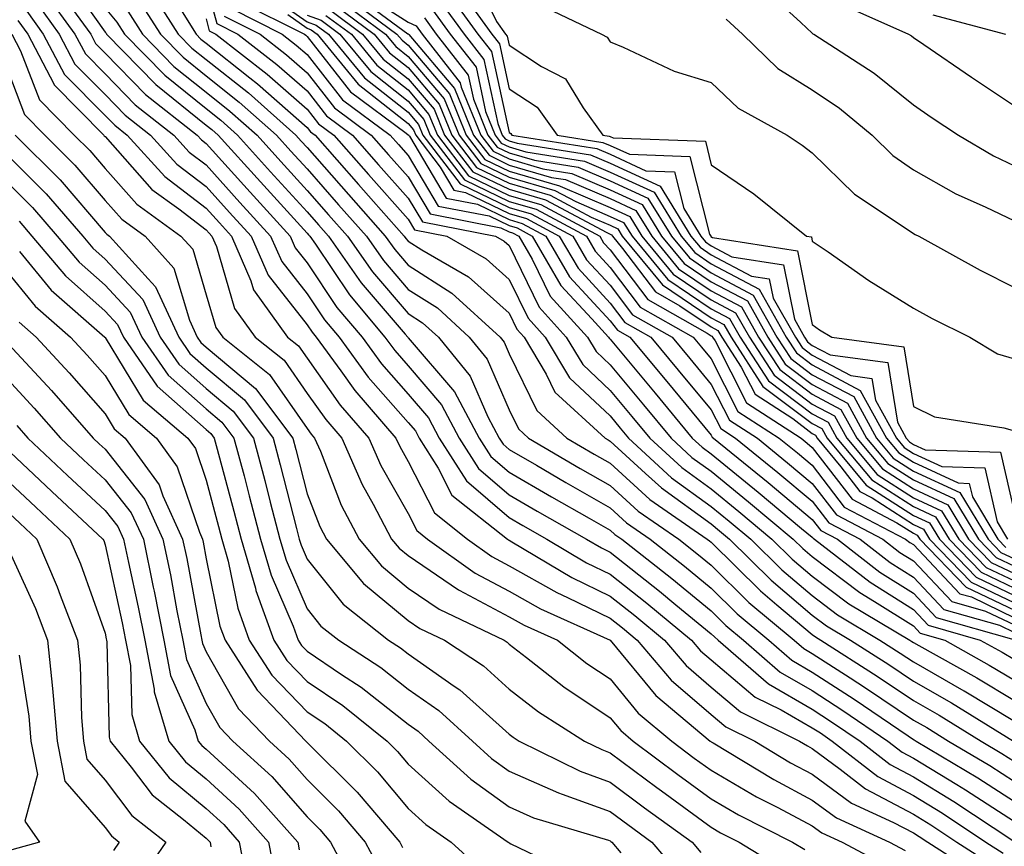
# Model space of a CAD drawing. Units: inches. Extents: x 1039763 to 1042403, y 7231898 to 7234538.
# Drawn here: x 1040930 to 1041027, y 7231982 to 7232063 of the extents above; entities that cross this region are included whole.
import ezdxf

# ---------------------------------------------------------------- set-up
doc = ezdxf.new("R2010")
doc.units = ezdxf.units.IN
doc.header["$MEASUREMENT"] = 0
doc.layers.add('Contour_10397231', color=7, linetype='Continuous', true_color=0xd58a4f)

msp = doc.modelspace()

# ---------------------------------------------------------------- linework, layer by layer
at = {"layer": 'Contour_10397231'}
for points in [[(1040974.359, 7232068.238, 2997), (1040976.8, 7232063.18, 2997), (1040977.698, 7232061.92, 2997), (1040977.855, 7232061.725, 2997), (1040978.05, 7232060.826, 2997), (1040981.253, 7232058.717, 2997), (1040983.636, 7232057.506, 2997), (1040985.355, 7232054.625, 2997), (1040987.308, 7232051.92, 2997), (1040987.952, 7232051.813, 2997), (1040988.05, 7232051.774, 2997), (1040988.323, 7232051.647, 2997), (1040997.464, 7232051.324, 2997), (1040998.05, 7232048.971, 2997), (1041002.249, 7232046.11, 2997), (1041007.464, 7232041.92, 2997), (1041007.972, 7232041.842, 2997), (1041008.05, 7232041.432, 2997), (1041009.612, 7232040.358, 2997), (1041013.636, 7232037.516, 2997), (1041018.05, 7232034.781, 2997), (1041019.905, 7232033.776, 2997), (1041023.636, 7232031.92, 2997), (1041026.39, 7232030.27, 2997), (1041028.05, 7232029.752, 2997)], [(1040933.987, 7232067.858, 2971), (1040938.05, 7232062.115, 2971), (1040938.148, 7232062.008, 2971), (1040938.187, 7232061.92, 2971), (1040943.069, 7232056.94, 2971), (1040948.05, 7232052.916, 2971), (1040948.616, 7232052.477, 2971), (1040949.241, 7232051.92, 2971), (1040953.421, 7232047.291, 2971), (1040958.05, 7232042.193, 2971), (1040958.187, 7232042.047, 2971), (1040958.304, 7232041.92, 2971), (1040958.87, 7232041.11, 2971), (1040962.23, 7232036.09, 2971), (1040965.745, 7232031.92, 2971), (1040966.722, 7232030.582, 2971), (1040968.05, 7232029.068, 2971), (1040971.351, 7232025.221, 2971), (1040973.109, 7232021.92, 2971), (1040975.023, 7232018.893, 2971), (1040978.05, 7232016.305, 2971), (1040980.823, 7232014.693, 2971), (1040985.706, 7232011.92, 2971), (1040987.171, 7232011.041, 2971), (1040988.05, 7232010.611, 2971), (1040992.913, 7232006.774, 2971), (1040994.554, 7232005.416, 2971), (1040998.05, 7232002.545, 2971), (1040998.362, 7232002.233, 2971), (1040998.734, 7232001.92, 2971), (1041003.714, 7231997.574, 2971), (1041008.05, 7231995.074, 2971), (1041009.964, 7231993.834, 2971), (1041012.776, 7231991.92, 2971), (1041015.745, 7231989.606, 2971), (1041018.05, 7231988.375, 2971), (1041022.073, 7231985.934, 2971), (1041027.913, 7231982.067, 2971)], [(1040933.011, 7232066.881, 2970), (1040936.624, 7232061.92, 2970), (1040937.112, 7232060.983, 2970), (1040938.05, 7232060.035, 2970), (1040942.054, 7232055.924, 2970), (1040947.171, 7232051.92, 2970), (1040947.581, 7232051.451, 2970), (1040948.05, 7232051.1, 2970), (1040952.405, 7232046.276, 2970), (1040956.37, 7232041.92, 2970), (1040956.878, 7232040.748, 2970), (1040958.05, 7232039.264, 2970), (1040960.999, 7232034.86, 2970), (1040963.48, 7232031.92, 2970), (1040965.413, 7232029.274, 2970), (1040968.05, 7232026.266, 2970), (1040970.062, 7232023.922, 2970), (1040971.116, 7232021.92, 2970), (1040973.812, 7232017.672, 2970), (1040978.05, 7232014.059, 2970), (1040979.398, 7232013.277, 2970), (1040981.78, 7232011.92, 2970), (1040985.706, 7232009.576, 2970), (1040988.05, 7232008.443, 2970), (1040991.683, 7232005.563, 2970), (1040996.097, 7232001.92, 2970), (1040996.995, 7232000.865, 2970), (1040998.05, 7231999.957, 2970), (1041002.405, 7231996.276, 2970), (1041004.964, 7231995.016, 2970), (1041008.05, 7231993.229, 2970), (1041008.851, 7231992.721, 2970), (1041010.023, 7231991.92, 2970), (1041014.534, 7231988.404, 2970), (1041018.05, 7231986.529, 2970), (1041020.921, 7231984.781, 2970), (1041025.237, 7231981.92, 2970), (1041026.956, 7231980.826, 2970)], [(1040942.484, 7232066.344, 2975), (1040945.276, 7232061.92, 2975), (1040946.644, 7232060.524, 2975), (1040948.05, 7232059.391, 2975), (1040952.23, 7232056.09, 2975), (1040956.937, 7232051.92, 2975), (1040957.464, 7232051.334, 2975), (1040958.05, 7232050.69, 2975), (1040962.151, 7232046.022, 2975), (1040965.784, 7232041.92, 2975), (1040966.722, 7232040.592, 2975), (1040968.05, 7232039.039, 2975), (1040972.386, 7232036.266, 2975), (1040977.151, 7232031.92, 2975), (1040977.542, 7232031.422, 2975), (1040978.05, 7232030.27, 2975), (1040980.784, 7232024.645, 2975), (1040983.753, 7232021.92, 2975), (1040986.468, 7232020.328, 2975), (1040988.05, 7232019.42, 2975), (1040991.956, 7232015.836, 2975), (1040997.64, 7232011.92, 2975), (1040997.874, 7232011.744, 2975), (1040998.05, 7232011.598, 2975), (1041002.913, 7232006.783, 2975), (1041004.534, 7232005.426, 2975), (1041008.05, 7232002.467, 2975), (1041008.362, 7232002.233, 2975), (1041008.89, 7232001.92, 2975), (1041014.476, 7231998.346, 2975), (1041018.05, 7231995.924, 2975), (1041020.609, 7231994.469, 2975), (1041024.749, 7231991.92, 2975), (1041026.819, 7231990.69, 2975), (1041028.05, 7231989.889, 2975)], [(1040948.05, 7232066.822, 2978), (1040949.105, 7232062.975, 2978), (1040951.194, 7232061.92, 2978), (1040955.042, 7232058.922, 2978), (1040958.05, 7232056.285, 2978), (1040959.964, 7232053.834, 2978), (1040962.542, 7232051.92, 2978), (1040965.12, 7232048.99, 2978), (1040968.05, 7232045.69, 2978), (1040969.456, 7232043.326, 2978), (1040976.702, 7232041.92, 2978), (1040977.562, 7232041.422, 2978), (1040978.05, 7232040.983, 2978), (1040981.019, 7232034.879, 2978), (1040983.694, 7232031.92, 2978), (1040985.335, 7232029.205, 2978), (1040988.05, 7232026.647, 2978), (1040990.198, 7232024.059, 2978), (1040991.976, 7232021.92, 2978), (1040995.12, 7232019, 2978), (1040998.05, 7232016.891, 2978), (1041000.784, 7232014.654, 2978), (1041004.046, 7232011.92, 2978), (1041006.058, 7232009.928, 2978), (1041008.05, 7232008.248, 2978), (1041011.663, 7232005.524, 2978), (1041017.698, 7232001.92, 2978), (1041017.913, 7232001.783, 2978), (1041018.05, 7232001.686, 2978), (1041018.597, 7232001.373, 2978), (1041024.319, 7231998.18, 2978), (1041028.05, 7231995.924, 2978)], [(1040962.308, 7232066.178, 2990), (1040968.03, 7232061.949, 2990), (1040968.05, 7232061.93, 2990), (1040968.069, 7232061.92, 2990), (1040968.109, 7232061.871, 2990), (1040972.64, 7232056.52, 2990), (1040974.515, 7232051.92, 2990), (1040976.058, 7232049.918, 2990), (1040978.05, 7232048.951, 2990), (1040982.23, 7232047.731, 2990), (1040983.636, 7232047.506, 2990), (1040988.05, 7232045.631, 2990), (1040990.589, 7232044.459, 2990), (1040992.151, 7232041.92, 2990), (1040994.808, 7232038.688, 2990), (1040998.05, 7232036.51, 2990), (1041001.038, 7232034.908, 2990), (1041002.718, 7232031.92, 2990), (1041004.827, 7232028.697, 2990), (1041008.05, 7232026.256, 2990), (1041010.882, 7232024.752, 2990), (1041012.444, 7232021.92, 2990), (1041014.984, 7232018.863, 2990), (1041018.05, 7232016.891, 2990), (1041021.448, 7232015.318, 2990), (1041023.519, 7232011.92, 2990), (1041025.745, 7232009.615, 2990), (1041028.05, 7232008.512, 2990)], [(1040972.855, 7232066.725, 2996), (1040976.331, 7232061.92, 2996), (1040977.073, 7232060.953, 2996), (1040978.05, 7232056.5, 2996), (1040980.804, 7232054.684, 2996), (1040982.796, 7232051.92, 2996), (1040987.327, 7232051.197, 2996), (1040988.05, 7232050.895, 2996), (1040989.944, 7232050.016, 2996), (1040995.941, 7232049.811, 2996), (1040997.874, 7232042.096, 2996), (1040997.991, 7232041.92, 2996), (1040998.011, 7232041.881, 2996), (1040998.187, 7232041.793, 2996), (1041006.585, 7232040.445, 2996), (1041008.05, 7232033.151, 2996), (1041008.773, 7232032.652, 2996), (1041009.984, 7232031.92, 2996), (1041017.093, 7232030.953, 2996), (1041018.05, 7232025.055, 2996), (1041020.159, 7232024.029, 2996), (1041027.015, 7232022.945, 2996), (1041028.05, 7232022.633, 2996)], [(1041002.894, 7232066.764, 3000), (1041006.917, 7232063.053, 3000), (1041008.05, 7232062.008, 3000), (1041008.089, 7232061.959, 3000), (1041008.187, 7232061.92, 3000), (1041014.163, 7232058.043, 3000), (1041018.05, 7232054.928, 3000), (1041019.827, 7232053.707, 3000), (1041022.523, 7232051.92, 3000), (1041025.999, 7232049.869, 3000), (1041028.05, 7232048.873, 3000)], [(1040932.112, 7232065.983, 2969), (1040935.062, 7232061.92, 2969), (1040936.097, 7232059.957, 2969), (1040938.05, 7232057.985, 2969), (1040941.038, 7232054.918, 2969), (1040944.866, 7232051.92, 2969), (1040946.37, 7232050.24, 2969), (1040948.05, 7232048.961, 2969), (1040951.39, 7232045.26, 2969), (1040954.437, 7232041.92, 2969), (1040955.53, 7232039.401, 2969), (1040958.05, 7232036.197, 2969), (1040959.769, 7232033.639, 2969), (1040961.214, 7232031.92, 2969), (1040964.105, 7232027.965, 2969), (1040968.05, 7232023.463, 2969), (1040968.773, 7232022.633, 2969), (1040969.144, 7232021.92, 2969), (1040971.019, 7232018.942, 2969), (1040972.386, 7232016.266, 2969), (1040977.874, 7232011.92, 2969), (1040977.972, 7232011.842, 2969), (1040978.05, 7232011.803, 2969), (1040978.323, 7232011.656, 2969), (1040984.241, 7232008.111, 2969), (1040988.05, 7232006.266, 2969), (1040990.472, 7232004.352, 2969), (1040993.421, 7232001.92, 2969), (1040995.55, 7231999.41, 2969), (1040998.05, 7231997.252, 2969), (1041000.941, 7231994.811, 2969), (1041006.78, 7231991.92, 2969), (1041007.562, 7231991.442, 2969), (1041008.05, 7231991.188, 2969), (1041010.823, 7231989.137, 2969), (1041013.323, 7231987.193, 2969), (1041018.05, 7231984.684, 2969), (1041019.769, 7231983.639, 2969), (1041022.347, 7231981.92, 2969), (1041025.823, 7231979.703, 2969)], [(1040941.39, 7232065.26, 2974), (1040943.519, 7232061.92, 2974), (1040945.765, 7232059.625, 2974), (1040948.05, 7232057.779, 2974), (1040951.312, 7232055.192, 2974), (1040955.003, 7232051.92, 2974), (1040956.448, 7232050.328, 2974), (1040958.05, 7232048.57, 2974), (1040961.155, 7232045.026, 2974), (1040963.909, 7232041.92, 2974), (1040965.609, 7232039.488, 2974), (1040968.05, 7232036.647, 2974), (1040970.941, 7232034.801, 2974), (1040974.085, 7232031.92, 2974), (1040975.882, 7232029.742, 2974), (1040978.05, 7232024.703, 2974), (1040978.968, 7232022.828, 2974), (1040979.944, 7232021.92, 2974), (1040985.062, 7232018.922, 2974), (1040988.05, 7232017.213, 2974), (1040990.804, 7232014.684, 2974), (1040994.827, 7232011.92, 2974), (1040996.624, 7232010.504, 2974), (1040998.05, 7232009.332, 2974), (1041001.78, 7232005.641, 2974), (1041006.253, 7232001.92, 2974), (1041007.21, 7232001.08, 2974), (1041008.05, 7232000.602, 2974), (1041011.8, 7231998.18, 2974), (1041013.323, 7231997.193, 2974), (1041018.05, 7231994, 2974), (1041019.378, 7231993.248, 2974), (1041021.546, 7231991.92, 2974), (1041025.628, 7231989.488, 2974), (1041028.05, 7231987.906, 2974)], [(1040953.929, 7232066.041, 2983), (1040958.05, 7232063.141, 2983), (1040958.948, 7232062.818, 2983), (1040960.159, 7232061.92, 2983), (1040963.714, 7232057.594, 2983), (1040968.05, 7232054.176, 2983), (1040969.085, 7232052.955, 2983), (1040969.515, 7232051.92, 2983), (1040973.206, 7232047.086, 2983), (1040978.05, 7232044.752, 2983), (1040980.237, 7232044.117, 2983), (1040984.339, 7232041.92, 2983), (1040985.706, 7232039.576, 2983), (1040988.05, 7232037.047, 2983), (1040990.257, 7232034.127, 2983), (1040994.163, 7232031.92, 2983), (1040995.921, 7232029.791, 2983), (1040998.05, 7232027.233, 2983), (1040999.847, 7232023.707, 2983), (1041002.62, 7232021.92, 2983), (1041005.609, 7232019.479, 2983), (1041008.05, 7232017.438, 2983), (1041010.452, 7232014.313, 2983), (1041015.023, 7232011.92, 2983), (1041016.722, 7232010.602, 2983), (1041018.05, 7232009.762, 2983), (1041021.859, 7232005.729, 2983), (1041025.179, 7232004.781, 2983), (1041028.05, 7232003.414, 2983)], [(1040961.351, 7232065.221, 2988), (1040965.804, 7232061.92, 2988), (1040966.819, 7232060.69, 2988), (1040968.05, 7232059.713, 2988), (1040971.624, 7232055.504, 2988), (1040973.089, 7232051.92, 2988), (1040975.237, 7232049.108, 2988), (1040978.05, 7232047.75, 2988), (1040982.562, 7232046.432, 2988), (1040984.651, 7232045.328, 2988), (1040988.05, 7232043.873, 2988), (1040989.378, 7232043.258, 2988), (1040990.218, 7232041.92, 2988), (1040993.753, 7232037.613, 2988), (1040998.05, 7232034.723, 2988), (1040999.866, 7232033.746, 2988), (1041000.901, 7232031.92, 2988), (1041003.714, 7232027.594, 2988), (1041008.05, 7232024.322, 2988), (1041009.612, 7232023.492, 2988), (1041010.491, 7232021.92, 2988), (1041013.929, 7232017.789, 2988), (1041018.05, 7232015.133, 2988), (1041020.257, 7232014.117, 2988), (1041021.585, 7232011.92, 2988), (1041024.769, 7232008.629, 2988), (1041028.05, 7232007.047, 2988)], [(1040961.839, 7232065.699, 2989), (1040966.937, 7232061.92, 2989), (1040967.444, 7232061.305, 2989), (1040968.05, 7232060.826, 2989), (1040972.132, 7232056.012, 2989), (1040973.792, 7232051.92, 2989), (1040975.648, 7232049.518, 2989), (1040978.05, 7232048.356, 2989), (1040983.03, 7232046.901, 2989), (1040983.109, 7232046.852, 2989), (1040988.05, 7232044.752, 2989), (1040989.984, 7232043.854, 2989), (1040991.175, 7232041.92, 2989), (1040994.28, 7232038.151, 2989), (1040998.05, 7232035.611, 2989), (1041000.452, 7232034.332, 2989), (1041001.819, 7232031.92, 2989), (1041004.28, 7232028.141, 2989), (1041008.05, 7232025.289, 2989), (1041010.257, 7232024.127, 2989), (1041011.468, 7232021.92, 2989), (1041014.456, 7232018.326, 2989), (1041018.05, 7232016.012, 2989), (1041020.843, 7232014.723, 2989), (1041022.562, 7232011.92, 2989), (1041025.257, 7232009.117, 2989), (1041028.05, 7232007.779, 2989)], [(1040972.054, 7232065.924, 2995), (1040974.944, 7232061.92, 2995), (1040976.312, 7232060.182, 2995), (1040978.05, 7232052.174, 2995), (1040978.206, 7232052.067, 2995), (1040978.304, 7232051.92, 2995), (1040986.722, 7232050.582, 2995), (1040988.05, 7232050.016, 2995), (1040991.585, 7232048.385, 2995), (1040994.417, 7232048.287, 2995), (1040995.335, 7232044.635, 2995), (1040997.015, 7232041.92, 2995), (1040997.484, 7232041.354, 2995), (1040998.05, 7232040.963, 2995), (1041000.101, 7232039.869, 2995), (1041005.198, 7232039.059, 2995), (1041006.273, 7232033.697, 2995), (1041007.269, 7232031.92, 2995), (1041007.581, 7232031.451, 2995), (1041008.05, 7232031.1, 2995), (1041009.808, 7232030.162, 2995), (1041015.511, 7232029.391, 2995), (1041016.487, 7232023.483, 2995), (1041017.347, 7232021.92, 2995), (1041017.659, 7232021.539, 2995), (1041018.05, 7232021.285, 2995), (1041019.222, 7232020.748, 2995), (1041026.663, 7232020.533, 2995), (1041028.05, 7232014.498, 2995)], [(1040931.214, 7232065.074, 2968), (1040933.499, 7232061.92, 2968), (1040935.062, 7232058.942, 2968), (1040938.05, 7232055.924, 2968), (1040940.023, 7232053.902, 2968), (1040942.562, 7232051.92, 2968), (1040945.159, 7232049.029, 2968), (1040948.05, 7232046.822, 2968), (1040950.374, 7232044.244, 2968), (1040952.503, 7232041.92, 2968), (1040954.183, 7232038.043, 2968), (1040958.05, 7232033.141, 2968), (1040958.538, 7232032.408, 2968), (1040958.948, 7232031.92, 2968), (1040961.39, 7232028.59, 2968), (1040962.757, 7232026.637, 2968), (1040966.839, 7232021.92, 2968), (1040967.21, 7232021.08, 2968), (1040968.05, 7232019.606, 2968), (1040970.648, 7232014.518, 2968), (1040973.929, 7232011.92, 2968), (1040976.331, 7232010.201, 2968), (1040978.05, 7232009.274, 2968), (1040982.757, 7232006.627, 2968), (1040983.831, 7232006.139, 2968), (1040988.05, 7232004.088, 2968), (1040989.261, 7232003.131, 2968), (1040990.726, 7232001.92, 2968), (1040994.085, 7231997.955, 2968), (1040998.05, 7231994.547, 2968), (1040999.476, 7231993.346, 2968), (1041002.347, 7231991.92, 2968), (1041005.901, 7231989.772, 2968), (1041008.05, 7231988.629, 2968), (1041011.917, 7231985.787, 2968), (1041016.097, 7231983.873, 2968), (1041018.05, 7231982.828, 2968), (1041018.616, 7231982.486, 2968), (1041019.476, 7231981.92, 2968), (1041024.71, 7231978.58, 2968)], [(1040938.05, 7232064.488, 2972), (1040939.222, 7232063.092, 2972), (1040939.964, 7232061.92, 2972), (1040943.968, 7232057.838, 2972), (1040948.05, 7232054.537, 2972), (1040949.515, 7232053.385, 2972), (1040951.155, 7232051.92, 2972), (1040954.437, 7232048.297, 2972), (1040958.05, 7232044.322, 2972), (1040959.163, 7232043.043, 2972), (1040960.159, 7232041.92, 2972), (1040963.401, 7232037.281, 2972), (1040967.757, 7232032.213, 2972), (1040968.011, 7232031.92, 2972), (1040968.05, 7232031.861, 2972), (1040972.64, 7232026.51, 2972), (1040975.081, 7232021.92, 2972), (1040976.234, 7232020.104, 2972), (1040978.05, 7232018.551, 2972), (1040982.249, 7232016.11, 2972), (1040985.98, 7232013.981, 2972), (1040988.05, 7232012.799, 2972), (1040988.519, 7232012.379, 2972), (1040989.183, 7232011.92, 2972), (1040994.144, 7232008.014, 2972), (1040998.05, 7232004.801, 2972), (1040999.495, 7232003.365, 2972), (1041001.253, 7232001.92, 2972), (1041004.866, 7231998.746, 2972), (1041008.05, 7231996.92, 2972), (1041011.077, 7231994.947, 2972), (1041015.53, 7231991.92, 2972), (1041016.937, 7231990.817, 2972), (1041018.05, 7231990.231, 2972), (1041022.366, 7231987.604, 2972), (1041023.226, 7231987.096, 2972), (1041028.05, 7231983.951, 2972)], [(1040945.335, 7232064.635, 2976), (1040947.054, 7232061.92, 2976), (1040947.542, 7232061.422, 2976), (1040948.05, 7232061.012, 2976), (1040952.366, 7232057.594, 2976), (1040953.128, 7232057.008, 2976), (1040958.05, 7232052.682, 2976), (1040958.382, 7232052.252, 2976), (1040958.831, 7232051.92, 2976), (1040963.148, 7232047.018, 2976), (1040964.612, 7232045.348, 2976), (1040967.659, 7232041.92, 2976), (1040967.816, 7232041.695, 2976), (1040968.05, 7232041.422, 2976), (1040969.417, 7232040.543, 2976), (1040974.026, 7232037.887, 2976), (1040978.05, 7232034.274, 2976), (1040978.812, 7232032.692, 2976), (1040979.515, 7232031.92, 2976), (1040981.722, 7232028.238, 2976), (1040982.581, 7232026.461, 2976), (1040987.542, 7232021.92, 2976), (1040987.855, 7232021.735, 2976), (1040988.05, 7232021.627, 2976), (1040991.546, 7232018.414, 2976), (1040993.109, 7232016.979, 2976), (1040998.05, 7232013.414, 2976), (1040998.87, 7232012.74, 2976), (1040999.847, 7232011.92, 2976), (1041003.968, 7232007.838, 2976), (1041008.05, 7232004.401, 2976), (1041009.456, 7232003.326, 2976), (1041011.819, 7232001.92, 2976), (1041015.609, 7231999.488, 2976), (1041018.05, 7231997.848, 2976), (1041021.819, 7231995.69, 2976), (1041027.972, 7231991.92, 2976)], [(1040950.569, 7232064.44, 2980), (1040955.589, 7232061.92, 2980), (1040956.976, 7232060.836, 2980), (1040958.05, 7232059.889, 2980), (1040961.546, 7232055.406, 2980), (1040966.253, 7232051.92, 2980), (1040967.093, 7232050.973, 2980), (1040968.05, 7232049.899, 2980), (1040971.019, 7232044.889, 2980), (1040976.058, 7232043.912, 2980), (1040978.05, 7232042.955, 2980), (1040978.851, 7232042.721, 2980), (1040980.335, 7232041.92, 2980), (1040983.167, 7232037.037, 2980), (1040986.234, 7232033.727, 2980), (1040987.874, 7232031.92, 2980), (1040987.952, 7232031.813, 2980), (1040988.05, 7232031.715, 2980), (1040992.484, 7232026.354, 2980), (1040996.175, 7232021.92, 2980), (1040997.151, 7232021.022, 2980), (1040998.05, 7232020.367, 2980), (1041002.698, 7232016.568, 2980), (1041006.995, 7232012.975, 2980), (1041008.05, 7232012.096, 2980), (1041008.128, 7232011.998, 2980), (1041008.265, 7232011.92, 2980), (1041013.773, 7232007.643, 2980), (1041018.05, 7232004.938, 2980), (1041019.515, 7232003.385, 2980), (1041024.671, 7232001.92, 2980), (1041026.839, 7232000.709, 2980), (1041028.05, 7231999.986, 2980)], [(1040951.292, 7232065.162, 2981), (1040957.776, 7232061.92, 2981), (1040957.933, 7232061.803, 2981), (1040958.05, 7232061.695, 2981), (1040962.327, 7232056.197, 2981), (1040967.855, 7232052.115, 2981), (1040968.05, 7232051.959, 2981), (1040968.069, 7232051.94, 2981), (1040968.069, 7232051.92, 2981), (1040968.167, 7232051.803, 2981), (1040971.8, 7232045.67, 2981), (1040974.905, 7232045.065, 2981), (1040978.05, 7232043.551, 2981), (1040979.319, 7232043.18, 2981), (1040981.683, 7232041.92, 2981), (1040984.007, 7232037.887, 2981), (1040988.05, 7232033.531, 2981), (1040988.753, 7232032.613, 2981), (1040989.984, 7232031.92, 2981), (1040993.636, 7232027.506, 2981), (1040998.05, 7232022.193, 2981), (1040998.148, 7232022.008, 2981), (1040998.284, 7232021.92, 2981), (1041003.675, 7232017.535, 2981), (1041008.05, 7232013.873, 2981), (1041008.89, 7232012.77, 2981), (1041010.53, 7232011.92, 2981), (1041014.749, 7232008.629, 2981), (1041018.05, 7232006.549, 2981), (1041020.296, 7232004.166, 2981), (1041027.991, 7232001.988, 2981)], [(1040960.394, 7232064.264, 2986), (1040963.538, 7232061.92, 2986), (1040965.569, 7232059.449, 2986), (1040968.05, 7232057.496, 2986), (1040970.609, 7232054.488, 2986), (1040971.644, 7232051.92, 2986), (1040974.437, 7232048.297, 2986), (1040978.05, 7232046.549, 2986), (1040981.644, 7232045.504, 2986), (1040987.698, 7232042.262, 2986), (1040988.05, 7232042.115, 2986), (1040988.187, 7232042.057, 2986), (1040988.265, 7232041.92, 2986), (1040989.261, 7232040.699, 2986), (1040992.523, 7232036.393, 2986), (1040994.944, 7232035.026, 2986), (1040998.05, 7232032.936, 2986), (1040998.714, 7232032.584, 2986), (1040999.085, 7232031.92, 2986), (1041001.019, 7232028.951, 2986), (1041002.386, 7232026.256, 2986), (1041006.136, 7232023.844, 2986), (1041008.05, 7232022.389, 2986), (1041008.362, 7232022.223, 2986), (1041008.519, 7232021.92, 2986), (1041010.882, 7232019.078, 2986), (1041012.757, 7232016.637, 2986), (1041013.968, 7232016.012, 2986), (1041018.05, 7232013.375, 2986), (1041019.046, 7232012.916, 2986), (1041019.651, 7232011.92, 2986), (1041023.773, 7232007.643, 2986), (1041028.05, 7232005.592, 2986)], [(1040960.862, 7232064.742, 2987), (1040964.671, 7232061.92, 2987), (1040966.194, 7232060.065, 2987), (1040968.05, 7232058.61, 2987), (1040971.116, 7232054.996, 2987), (1040972.366, 7232051.92, 2987), (1040974.827, 7232048.707, 2987), (1040978.05, 7232047.154, 2987), (1040982.093, 7232045.973, 2987), (1040986.175, 7232043.795, 2987), (1040988.05, 7232042.994, 2987), (1040988.792, 7232042.652, 2987), (1040989.241, 7232041.92, 2987), (1040993.206, 7232037.086, 2987), (1040998.05, 7232033.834, 2987), (1040999.3, 7232033.16, 2987), (1041000.003, 7232031.92, 2987), (1041003.167, 7232027.037, 2987), (1041008.05, 7232023.356, 2987), (1041008.987, 7232022.858, 2987), (1041009.515, 7232021.92, 2987), (1041013.382, 7232017.262, 2987), (1041018.05, 7232014.254, 2987), (1041019.651, 7232013.522, 2987), (1041020.628, 7232011.92, 2987), (1041024.261, 7232008.141, 2987), (1041028.05, 7232006.324, 2987)], [(1040964.788, 7232065.172, 2991), (1040968.05, 7232063.092, 2991), (1040968.851, 7232062.731, 2991), (1040969.437, 7232061.92, 2991), (1040973.206, 7232057.086, 2991), (1040973.304, 7232056.666, 2991), (1040975.237, 7232051.92, 2991), (1040976.448, 7232050.318, 2991), (1040978.05, 7232049.557, 2991), (1040981.39, 7232048.58, 2991), (1040984.261, 7232048.121, 2991), (1040988.05, 7232046.51, 2991), (1040991.194, 7232045.055, 2991), (1040993.128, 7232041.92, 2991), (1040995.355, 7232039.215, 2991), (1040998.05, 7232037.399, 2991), (1041001.624, 7232035.494, 2991), (1041003.636, 7232031.92, 2991), (1041005.374, 7232029.244, 2991), (1041008.05, 7232027.223, 2991), (1041011.526, 7232025.387, 2991), (1041013.421, 7232021.92, 2991), (1041015.53, 7232019.401, 2991), (1041018.05, 7232017.77, 2991), (1041022.054, 7232015.924, 2991), (1041024.495, 7232011.92, 2991), (1041026.234, 7232010.104, 2991), (1041028.05, 7232009.235, 2991)], [(1040970.452, 7232064.322, 2993), (1040972.191, 7232061.92, 2993), (1040974.769, 7232058.629, 2993), (1040975.706, 7232054.254, 2993), (1040976.663, 7232051.92, 2993), (1040977.269, 7232051.129, 2993), (1040978.05, 7232050.758, 2993), (1040979.691, 7232050.27, 2993), (1040985.491, 7232049.352, 2993), (1040988.05, 7232048.258, 2993), (1040992.386, 7232046.256, 2993), (1040995.062, 7232041.92, 2993), (1040996.409, 7232040.279, 2993), (1040998.05, 7232039.186, 2993), (1041002.776, 7232036.656, 2993), (1041005.452, 7232031.92, 2993), (1041006.487, 7232030.348, 2993), (1041008.05, 7232029.166, 2993), (1041012.776, 7232026.647, 2993), (1041015.394, 7232021.92, 2993), (1041016.605, 7232020.465, 2993), (1041018.05, 7232019.527, 2993), (1041022.503, 7232017.477, 2993), (1041023.577, 7232017.438, 2993), (1041023.89, 7232016.09, 2993), (1041026.429, 7232011.92, 2993), (1041027.21, 7232011.09, 2993)], [(1040971.253, 7232065.123, 2994), (1040973.577, 7232061.92, 2994), (1040975.53, 7232059.401, 2994), (1040976.917, 7232053.053, 2994), (1040977.366, 7232051.92, 2994), (1040977.659, 7232051.539, 2994), (1040978.05, 7232051.354, 2994), (1040978.851, 7232051.119, 2994), (1040986.097, 7232049.967, 2994), (1040988.05, 7232049.137, 2994), (1040992.991, 7232046.861, 2994), (1040996.038, 7232041.92, 2994), (1040996.956, 7232040.817, 2994), (1040998.05, 7232040.074, 2994), (1041002.015, 7232037.955, 2994), (1041003.792, 7232037.672, 2994), (1041004.183, 7232035.787, 2994), (1041006.37, 7232031.92, 2994), (1041007.034, 7232030.904, 2994), (1041008.05, 7232030.133, 2994), (1041011.859, 7232028.102, 2994), (1041013.948, 7232027.818, 2994), (1041014.3, 7232025.67, 2994), (1041016.37, 7232021.92, 2994), (1041017.132, 7232021.002, 2994), (1041018.05, 7232020.406, 2994), (1041020.862, 7232019.108, 2994), (1041025.12, 7232018.99, 2994), (1041026.351, 7232013.619, 2994), (1041027.386, 7232011.92, 2994)], [(1040980.999, 7232064.86, 2998), (1040987.191, 7232061.92, 2998), (1040987.757, 7232061.627, 2998), (1040988.05, 7232061.149, 2998), (1040989.319, 7232060.641, 2998), (1040994.378, 7232058.248, 2998), (1040998.05, 7232057.135, 2998), (1041000.706, 7232054.586, 2998), (1041005.569, 7232051.92, 2998), (1041007.054, 7232050.934, 2998), (1041008.05, 7232050.152, 2998), (1041012.21, 7232046.07, 2998), (1041017.151, 7232042.818, 2998), (1041018.05, 7232042.184, 2998), (1041018.226, 7232042.086, 2998), (1041018.597, 7232041.92, 2998), (1041024.671, 7232038.541, 2998), (1041028.05, 7232036.813, 2998)], [(1041010.98, 7232064.86, 3001), (1041017.581, 7232061.92, 3001), (1041017.874, 7232061.744, 3001), (1041018.05, 7232061.598, 3001), (1041019.085, 7232060.885, 3001), (1041023.792, 7232057.652, 3001), (1041028.05, 7232054.801, 3001)], [(1040929.398, 7232063.277, 2966), (1040930.394, 7232061.92, 2966), (1040932.991, 7232056.988, 2966), (1040933.011, 7232056.891, 2966), (1040937.913, 7232051.92, 2966), (1040937.972, 7232051.852, 2966), (1040938.05, 7232051.774, 2966), (1040942.679, 7232046.539, 2966), (1040945.355, 7232044.615, 2966), (1040948.05, 7232042.555, 2966), (1040948.343, 7232042.223, 2966), (1040948.616, 7232041.92, 2966), (1040949.066, 7232040.904, 2966), (1040950.862, 7232034.742, 2966), (1040952.913, 7232031.92, 2966), (1040955.765, 7232029.635, 2966), (1040958.05, 7232026.344, 2966), (1040959.886, 7232023.756, 2966), (1040961.468, 7232021.92, 2966), (1040963.48, 7232017.34, 2966), (1040964.573, 7232015.387, 2966), (1040966.39, 7232011.92, 2966), (1040967.151, 7232011.022, 2966), (1040968.05, 7232010.279, 2966), (1040973.03, 7232006.901, 2966), (1040973.109, 7232006.871, 2966), (1040978.05, 7232004.225, 2966), (1040979.515, 7232003.395, 2966), (1040982.816, 7232001.92, 2966), (1040985.745, 7231999.606, 2966), (1040988.05, 7231998.072, 2966), (1040990.823, 7231994.693, 2966), (1040994.144, 7231991.92, 2966), (1040996.37, 7231990.24, 2966), (1040998.05, 7231989.029, 2966), (1041002.542, 7231986.402, 2966), (1041004.632, 7231985.348, 2966), (1041008.05, 7231983.531, 2966), (1041008.987, 7231982.848, 2966), (1041010.999, 7231981.92, 2966), (1041015.589, 7231979.459, 2966)], [(1040930.316, 7232064.176, 2967), (1040931.937, 7232061.92, 2967), (1040934.046, 7232057.916, 2967), (1040938.05, 7232053.873, 2967), (1040939.007, 7232052.887, 2967), (1040940.237, 7232051.92, 2967), (1040943.948, 7232047.818, 2967), (1040948.05, 7232044.693, 2967), (1040949.359, 7232043.238, 2967), (1040950.55, 7232041.92, 2967), (1040952.484, 7232037.486, 2967), (1040952.737, 7232036.608, 2967), (1040956.116, 7232031.92, 2967), (1040957.191, 7232031.061, 2967), (1040958.05, 7232029.83, 2967), (1040961.331, 7232025.192, 2967), (1040964.163, 7232021.92, 2967), (1040965.335, 7232019.215, 2967), (1040968.05, 7232014.44, 2967), (1040968.909, 7232012.77, 2967), (1040969.964, 7232011.92, 2967), (1040974.691, 7232008.551, 2967), (1040978.05, 7232006.754, 2967), (1040981.136, 7232005.006, 2967), (1040988.03, 7232001.92, 2967), (1040988.05, 7232001.91, 2967), (1040992.562, 7231996.422, 2967), (1040997.952, 7231991.92, 2967), (1040998.011, 7231991.881, 2967), (1040998.05, 7231991.842, 2967), (1040998.226, 7231991.735, 2967), (1041004.241, 7231988.102, 2967), (1041008.05, 7231986.08, 2967), (1041010.452, 7231984.322, 2967), (1041015.687, 7231981.92, 2967), (1041017.23, 7231981.09, 2967)], [(1040940.316, 7232064.176, 2973), (1040941.741, 7232061.92, 2973), (1040944.866, 7232058.727, 2973), (1040948.05, 7232056.158, 2973), (1040950.413, 7232054.283, 2973), (1040953.089, 7232051.92, 2973), (1040955.433, 7232049.313, 2973), (1040958.05, 7232046.442, 2973), (1040960.159, 7232044.039, 2973), (1040962.034, 7232041.92, 2973), (1040964.515, 7232038.385, 2973), (1040968.05, 7232034.264, 2973), (1040969.476, 7232033.346, 2973), (1040971.038, 7232031.92, 2973), (1040974.202, 7232028.063, 2973), (1040975.941, 7232024.029, 2973), (1040977.054, 7232021.92, 2973), (1040977.444, 7232021.315, 2973), (1040978.05, 7232020.797, 2973), (1040980.745, 7232019.235, 2973), (1040983.655, 7232017.526, 2973), (1040988.05, 7232015.006, 2973), (1040989.671, 7232013.531, 2973), (1040991.995, 7232011.92, 2973), (1040995.394, 7232009.254, 2973), (1040998.05, 7232007.067, 2973), (1041000.628, 7232004.508, 2973), (1041003.753, 7232001.92, 2973), (1041006.038, 7231999.918, 2973), (1041008.05, 7231998.756, 2973), (1041012.191, 7231996.07, 2973), (1041017.542, 7231992.428, 2973), (1041018.05, 7231992.086, 2973), (1041018.148, 7231992.027, 2973), (1041018.323, 7231991.92, 2973), (1041024.417, 7231988.287, 2973), (1041028.05, 7231985.934, 2973)], [(1040948.05, 7232063.414, 2977), (1040948.362, 7232062.242, 2977), (1040949.007, 7232061.92, 2977), (1040954.085, 7232057.965, 2977), (1040958.05, 7232054.479, 2977), (1040959.163, 7232053.043, 2977), (1040960.687, 7232051.92, 2977), (1040964.124, 7232048.004, 2977), (1040968.05, 7232043.59, 2977), (1040968.675, 7232042.535, 2977), (1040971.878, 7232041.92, 2977), (1040975.784, 7232039.654, 2977), (1040978.05, 7232037.623, 2977), (1040979.925, 7232033.785, 2977), (1040981.605, 7232031.92, 2977), (1040984.026, 7232027.897, 2977), (1040988.05, 7232024.117, 2977), (1040989.046, 7232022.916, 2977), (1040989.866, 7232021.92, 2977), (1040994.124, 7232017.985, 2977), (1040998.05, 7232015.152, 2977), (1040999.827, 7232013.697, 2977), (1041001.956, 7232011.92, 2977), (1041005.023, 7232008.883, 2977), (1041008.05, 7232006.324, 2977), (1041010.55, 7232004.43, 2977), (1041014.749, 7232001.92, 2977), (1041016.761, 7232000.631, 2977), (1041018.05, 7231999.762, 2977), (1041023.05, 7231996.91, 2977), (1041023.069, 7231996.901, 2977), (1041028.05, 7231993.893, 2977)], [(1040949.827, 7232063.707, 2979), (1040953.401, 7232061.92, 2979), (1040956.019, 7232059.879, 2979), (1040958.05, 7232058.082, 2979), (1040960.745, 7232054.615, 2979), (1040964.398, 7232051.92, 2979), (1040966.116, 7232049.977, 2979), (1040968.05, 7232047.789, 2979), (1040970.237, 7232044.108, 2979), (1040977.21, 7232042.75, 2979), (1040978.05, 7232042.35, 2979), (1040978.382, 7232042.252, 2979), (1040979.007, 7232041.92, 2979), (1040980.335, 7232039.645, 2979), (1040982.112, 7232035.983, 2979), (1040985.784, 7232031.92, 2979), (1040986.644, 7232030.504, 2979), (1040988.05, 7232029.186, 2979), (1040991.331, 7232025.211, 2979), (1040994.066, 7232021.92, 2979), (1040996.136, 7232020.006, 2979), (1040998.05, 7232018.629, 2979), (1041001.741, 7232015.611, 2979), (1041006.155, 7232011.92, 2979), (1041007.112, 7232010.973, 2979), (1041008.05, 7232010.182, 2979), (1041012.757, 7232006.627, 2979), (1041014.222, 7232005.738, 2979), (1041018.05, 7232003.326, 2979), (1041018.734, 7232002.604, 2979), (1041021.155, 7232001.92, 2979), (1041025.569, 7231999.449, 2979), (1041028.05, 7231997.955, 2979)], [(1040956.136, 7232063.844, 2982), (1040958.05, 7232062.496, 2982), (1040958.46, 7232062.34, 2982), (1040959.026, 7232061.92, 2982), (1040963.109, 7232056.969, 2982), (1040968.05, 7232053.072, 2982), (1040968.577, 7232052.447, 2982), (1040968.792, 7232051.92, 2982), (1040971.214, 7232048.746, 2982), (1040972.581, 7232046.451, 2982), (1040973.734, 7232046.227, 2982), (1040978.05, 7232044.156, 2982), (1040979.769, 7232043.649, 2982), (1040983.011, 7232041.92, 2982), (1040984.866, 7232038.727, 2982), (1040988.05, 7232035.289, 2982), (1040989.495, 7232033.375, 2982), (1040992.073, 7232031.92, 2982), (1040994.769, 7232028.649, 2982), (1040998.05, 7232024.713, 2982), (1040998.987, 7232022.858, 2982), (1041000.452, 7232021.92, 2982), (1041004.632, 7232018.512, 2982), (1041008.05, 7232015.66, 2982), (1041009.671, 7232013.541, 2982), (1041012.776, 7232011.92, 2982), (1041015.745, 7232009.615, 2982), (1041018.05, 7232008.16, 2982), (1041021.077, 7232004.947, 2982), (1041026.585, 7232003.385, 2982), (1041028.05, 7232002.682, 2982)], [(1040958.05, 7232063.795, 2984), (1040959.437, 7232063.297, 2984), (1040961.292, 7232061.92, 2984), (1040964.339, 7232058.209, 2984), (1040968.05, 7232055.279, 2984), (1040969.593, 7232053.463, 2984), (1040970.218, 7232051.92, 2984), (1040973.616, 7232047.486, 2984), (1040978.05, 7232045.358, 2984), (1040980.706, 7232044.576, 2984), (1040985.687, 7232041.92, 2984), (1040986.546, 7232040.416, 2984), (1040988.05, 7232038.805, 2984), (1040991.019, 7232034.879, 2984), (1040996.253, 7232031.92, 2984), (1040997.073, 7232030.934, 2984), (1040998.05, 7232029.752, 2984), (1041000.687, 7232024.557, 2984), (1041004.769, 7232021.92, 2984), (1041006.585, 7232020.445, 2984), (1041008.05, 7232019.225, 2984), (1041011.214, 7232015.084, 2984), (1041017.288, 7232011.92, 2984), (1041017.718, 7232011.588, 2984), (1041018.05, 7232011.373, 2984), (1041022.64, 7232006.51, 2984), (1041023.792, 7232006.188, 2984), (1041028.05, 7232004.137, 2984)], [(1040959.905, 7232063.776, 2985), (1040962.425, 7232061.92, 2985), (1040964.964, 7232058.834, 2985), (1040968.05, 7232056.393, 2985), (1040970.101, 7232053.971, 2985), (1040970.941, 7232051.92, 2985), (1040974.026, 7232047.897, 2985), (1040978.05, 7232045.953, 2985), (1040981.175, 7232045.045, 2985), (1040987.015, 7232041.92, 2985), (1040987.386, 7232041.266, 2985), (1040988.05, 7232040.563, 2985), (1040991.761, 7232035.641, 2985), (1040997.659, 7232032.301, 2985), (1040998.05, 7232032.047, 2985), (1040998.128, 7232031.998, 2985), (1040998.187, 7232031.92, 2985), (1040998.421, 7232031.549, 2985), (1041001.546, 7232025.406, 2985), (1041006.937, 7232021.92, 2985), (1041007.542, 7232021.422, 2985), (1041008.05, 7232021.002, 2985), (1041011.995, 7232015.865, 2985), (1041016.429, 7232013.541, 2985), (1041018.05, 7232012.496, 2985), (1041018.441, 7232012.32, 2985), (1041018.694, 7232011.92, 2985), (1041023.284, 7232007.154, 2985), (1041028.05, 7232004.869, 2985)], [(1040969.651, 7232063.522, 2992), (1040970.823, 7232061.92, 2992), (1040973.987, 7232057.858, 2992), (1040974.515, 7232055.465, 2992), (1040975.941, 7232051.92, 2992), (1040976.859, 7232050.729, 2992), (1040978.05, 7232050.152, 2992), (1040980.55, 7232049.43, 2992), (1040984.866, 7232048.736, 2992), (1040988.05, 7232047.389, 2992), (1040991.78, 7232045.66, 2992), (1040994.105, 7232041.92, 2992), (1040995.882, 7232039.752, 2992), (1040998.05, 7232038.287, 2992), (1041002.21, 7232036.07, 2992), (1041004.554, 7232031.92, 2992), (1041005.921, 7232029.801, 2992), (1041008.05, 7232028.19, 2992), (1041012.151, 7232026.022, 2992), (1041014.398, 7232021.92, 2992), (1041016.058, 7232019.928, 2992), (1041018.05, 7232018.649, 2992), (1041022.659, 7232016.52, 2992), (1041025.452, 7232011.92, 2992), (1041026.722, 7232010.602, 2992), (1041028.05, 7232009.967, 2992)], [(1040999.534, 7232063.395, 2999), (1041001.136, 7232061.92, 2999), (1041004.651, 7232058.522, 2999), (1041008.05, 7232056.393, 2999), (1041010.726, 7232054.586, 2999), (1041013.968, 7232051.92, 2999), (1041016.019, 7232049.899, 2999), (1041018.05, 7232048.473, 2999), (1041022.249, 7232046.119, 2999), (1041025.159, 7232044.82, 2999), (1041028.05, 7232043.414, 2999)], [(1041019.964, 7232063.834, 3002), (1041027.171, 7232061.92, 3002)], [(1040928.831, 7232061.92, 2965), (1040929.691, 7232060.27, 2965), (1040931.546, 7232055.416, 2965), (1040935.003, 7232051.92, 2965), (1040936.526, 7232050.397, 2965), (1040938.05, 7232048.61, 2965), (1040941.194, 7232045.065, 2965), (1040945.55, 7232041.92, 2965), (1040946.741, 7232040.611, 2965), (1040948.05, 7232036.119, 2965), (1040949.007, 7232032.877, 2965), (1040949.691, 7232031.92, 2965), (1040954.339, 7232028.209, 2965), (1040958.05, 7232022.867, 2965), (1040958.441, 7232022.311, 2965), (1040958.773, 7232021.92, 2965), (1040959.359, 7232020.621, 2965), (1040961.409, 7232015.289, 2965), (1040963.187, 7232011.92, 2965), (1040965.394, 7232009.264, 2965), (1040968.05, 7232007.076, 2965), (1040971.116, 7232004.996, 2965), (1040977.542, 7232001.92, 2965), (1040977.855, 7232001.715, 2965), (1040978.05, 7232001.529, 2965), (1040979.769, 7232000.201, 2965), (1040983.441, 7231997.301, 2965), (1040988.05, 7231994.235, 2965), (1040989.085, 7231992.965, 2965), (1040990.335, 7231991.92, 2965), (1040994.73, 7231988.61, 2965), (1040998.05, 7231986.207, 2965), (1041000.745, 7231984.625, 2965), (1041006.097, 7231981.92, 2965), (1041007.308, 7231981.178, 2965)], [(1040928.05, 7232059.264, 2964), (1040930.081, 7232053.951, 2964), (1040932.073, 7232051.92, 2964), (1040935.062, 7232048.942, 2964), (1040938.05, 7232045.455, 2964), (1040939.71, 7232043.58, 2964), (1040942.015, 7232041.92, 2964), (1040944.866, 7232038.746, 2964), (1040946.39, 7232033.59, 2964), (1040947.151, 7232031.92, 2964), (1040947.523, 7232031.393, 2964), (1040948.05, 7232030.924, 2964), (1040952.933, 7232026.813, 2964), (1040956.644, 7232021.92, 2964), (1040956.937, 7232020.797, 2964), (1040958.05, 7232016.412, 2964), (1040959.3, 7232013.17, 2964), (1040959.964, 7232011.92, 2964), (1040963.636, 7232007.506, 2964), (1040968.05, 7232003.873, 2964), (1040969.202, 7232003.082, 2964), (1040971.644, 7232001.92, 2964), (1040975.491, 7231999.361, 2964), (1040978.05, 7231997.076, 2964), (1040980.96, 7231994.82, 2964), (1040985.491, 7231991.92, 2964), (1040987.21, 7231991.07, 2964), (1040988.05, 7231990.768, 2964), (1040992.659, 7231987.32, 2964), (1040993.109, 7231986.979, 2964), (1040998.05, 7231983.385, 2964), (1040998.968, 7231982.848, 2964), (1041000.804, 7231981.92, 2964), (1041005.296, 7231979.176, 2964)], [(1040929.163, 7232051.92, 2963), (1040933.616, 7232047.486, 2963), (1040938.05, 7232042.291, 2963), (1040938.226, 7232042.096, 2963), (1040938.48, 7232041.92, 2963), (1040942.308, 7232037.672, 2963), (1040943.03, 7232036.891, 2963), (1040945.335, 7232031.92, 2963), (1040946.448, 7232030.309, 2963), (1040948.05, 7232028.883, 2963), (1040951.839, 7232025.699, 2963), (1040954.691, 7232021.92, 2963), (1040955.394, 7232019.264, 2963), (1040956.995, 7232012.975, 2963), (1040957.269, 7232011.92, 2963), (1040957.444, 7232011.315, 2963), (1040958.05, 7232009.928, 2963), (1040961.605, 7232005.465, 2963), (1040966.116, 7232001.92, 2963), (1040967.288, 7232001.158, 2963), (1040968.05, 7232000.553, 2963), (1040972.601, 7231997.369, 2963), (1040973.148, 7231997.008, 2963), (1040978.05, 7231992.613, 2963), (1040978.441, 7231992.311, 2963), (1040979.046, 7231991.92, 2963), (1040985.062, 7231988.942, 2963), (1040988.05, 7231987.858, 2963), (1040991.448, 7231985.309, 2963), (1040996.155, 7231981.92, 2963), (1040997.015, 7231980.895, 2963)], [(1040928.05, 7232050.26, 2962), (1040932.23, 7232046.09, 2962), (1040935.843, 7232041.92, 2962), (1040936.839, 7232040.719, 2962), (1040938.05, 7232039.645, 2962), (1040941.78, 7232035.651, 2962), (1040943.499, 7232031.92, 2962), (1040945.355, 7232029.235, 2962), (1040948.05, 7232026.842, 2962), (1040950.726, 7232024.596, 2962), (1040952.737, 7232021.92, 2962), (1040953.851, 7232017.721, 2962), (1040954.398, 7232015.563, 2962), (1040955.355, 7232011.92, 2962), (1040955.96, 7232009.83, 2962), (1040958.05, 7232005.026, 2962), (1040959.417, 7232003.297, 2962), (1040961.175, 7232001.92, 2962), (1040965.335, 7231999.205, 2962), (1040968.05, 7231997.067, 2962), (1040971.077, 7231994.947, 2962), (1040974.417, 7231991.92, 2962), (1040976.312, 7231990.192, 2962), (1040978.05, 7231988.932, 2962), (1040982.913, 7231986.783, 2962), (1040983.304, 7231986.666, 2962), (1040988.05, 7231984.947, 2962), (1040989.788, 7231983.649, 2962), (1040992.171, 7231981.92, 2962), (1040994.866, 7231978.746, 2962)], [(1040928.05, 7232047.565, 2961), (1040930.882, 7232044.742, 2961), (1040933.323, 7232041.92, 2961), (1040935.491, 7232039.352, 2961), (1040938.05, 7232037.067, 2961), (1040940.53, 7232034.401, 2961), (1040941.683, 7232031.92, 2961), (1040944.28, 7232028.151, 2961), (1040948.05, 7232024.811, 2961), (1040949.612, 7232023.492, 2961), (1040950.804, 7232021.92, 2961), (1040951.8, 7232018.18, 2961), (1040952.327, 7232016.197, 2961), (1040953.441, 7232011.92, 2961), (1040954.476, 7232008.336, 2961), (1040956.663, 7232003.307, 2961), (1040957.171, 7232001.92, 2961), (1040957.503, 7232001.383, 2961), (1040958.05, 7232000.826, 2961), (1040961.448, 7231998.512, 2961), (1040963.382, 7231997.252, 2961), (1040968.05, 7231993.58, 2961), (1040969.026, 7231992.897, 2961), (1040970.101, 7231991.92, 2961), (1040974.261, 7231988.141, 2961), (1040978.05, 7231985.397, 2961), (1040980.452, 7231984.332, 2961), (1040987.874, 7231982.106, 2961), (1040988.05, 7231982.037, 2961), (1040988.109, 7231981.988, 2961), (1040988.206, 7231981.92, 2961), (1040989.105, 7231980.865, 2961)], [(1040929.534, 7232043.395, 2960), (1040930.804, 7232041.92, 2960), (1040934.124, 7232037.994, 2960), (1040938.05, 7232034.479, 2960), (1040939.28, 7232033.16, 2960), (1040939.866, 7232031.92, 2960), (1040943.206, 7232027.067, 2960), (1040948.05, 7232022.77, 2960), (1040948.519, 7232022.379, 2960), (1040948.851, 7232021.92, 2960), (1040949.144, 7232020.817, 2960), (1040950.804, 7232014.674, 2960), (1040951.526, 7232011.92, 2960), (1040952.933, 7232007.047, 2960), (1040952.972, 7232006.842, 2960), (1040954.749, 7232001.92, 2960), (1040956.038, 7231999.908, 2960), (1040958.05, 7231997.818, 2960), (1040961.566, 7231995.436, 2960), (1040965.96, 7231991.92, 2960), (1040966.995, 7231990.875, 2960), (1040968.05, 7231989.625, 2960), (1040972.112, 7231985.983, 2960), (1040977.952, 7231981.92, 2960), (1040978.011, 7231981.871, 2960), (1040978.05, 7231981.832, 2960), (1040978.226, 7231981.744, 2960), (1040984.73, 7231978.61, 2960)], [(1040929.593, 7232040.387, 2959), (1040932.718, 7232036.578, 2959), (1040938.03, 7232031.92, 2959), (1040938.03, 7232031.901, 2959), (1040938.05, 7232031.891, 2959), (1040941.819, 7232025.69, 2959), (1040946.234, 7232021.92, 2959), (1040946.995, 7232020.875, 2959), (1040948.05, 7232017.74, 2959), (1040949.28, 7232013.16, 2959), (1040949.612, 7232011.92, 2959), (1040950.237, 7232009.733, 2959), (1040951.194, 7232005.065, 2959), (1040952.327, 7232001.92, 2959), (1040954.554, 7231998.434, 2959), (1040958.05, 7231994.82, 2959), (1040959.788, 7231993.649, 2959), (1040961.937, 7231991.92, 2959), (1040965.003, 7231988.863, 2959), (1040968.05, 7231985.24, 2959), (1040969.788, 7231983.668, 2959), (1040972.308, 7231981.92, 2959), (1040975.316, 7231979.186, 2959)], [(1040928.05, 7232038.736, 2958), (1040931.116, 7232034.996, 2958), (1040934.632, 7232031.92, 2958), (1040936.273, 7232030.143, 2958), (1040938.05, 7232028.102, 2958), (1040940.394, 7232024.254, 2958), (1040943.128, 7232021.92, 2958), (1040945.198, 7232019.078, 2958), (1040947.386, 7232012.594, 2958), (1040947.679, 7232011.92, 2958), (1040947.757, 7232011.617, 2958), (1040948.05, 7232009.977, 2958), (1040949.417, 7232003.297, 2958), (1040949.925, 7232001.92, 2958), (1040953.089, 7231996.959, 2958), (1040955.257, 7231994.713, 2958), (1040957.933, 7231991.92, 2958), (1040957.991, 7231991.861, 2958), (1040958.05, 7231991.793, 2958), (1040962.991, 7231986.861, 2958), (1040967.21, 7231981.92, 2958), (1040967.503, 7231981.373, 2958)], [(1040929.534, 7232033.404, 2957), (1040931.234, 7232031.92, 2957), (1040934.495, 7232028.375, 2957), (1040938.05, 7232024.313, 2957), (1040938.948, 7232022.828, 2957), (1040940.023, 7232021.92, 2957), (1040943.401, 7232017.281, 2957), (1040943.773, 7232016.197, 2957), (1040945.726, 7232011.92, 2957), (1040946.136, 7232009.996, 2957), (1040947.523, 7232002.447, 2957), (1040947.62, 7232001.92, 2957), (1040947.698, 7232001.568, 2957), (1040948.05, 7232000.768, 2957), (1040951.253, 7231995.123, 2957), (1040954.319, 7231991.92, 2957), (1040956.273, 7231990.143, 2957), (1040958.05, 7231988.111, 2957), (1040961.155, 7231985.016, 2957), (1040963.792, 7231981.92, 2957), (1040965.276, 7231979.137, 2957)], [(1040928.05, 7232031.695, 2956), (1040932.737, 7232026.617, 2956), (1040936.859, 7232021.92, 2956), (1040937.464, 7232021.344, 2956), (1040938.05, 7232020.807, 2956), (1040941.976, 7232015.846, 2956), (1040943.773, 7232011.92, 2956), (1040944.515, 7232008.375, 2956), (1040945.159, 7232004.801, 2956), (1040945.745, 7232001.92, 2956), (1040946.116, 7231999.986, 2956), (1040948.05, 7231995.651, 2956), (1040949.398, 7231993.268, 2956), (1040950.687, 7231991.92, 2956), (1040954.554, 7231988.424, 2956), (1040958.05, 7231984.42, 2956), (1040959.3, 7231983.17, 2956), (1040960.374, 7231981.92, 2956), (1040962.991, 7231976.969, 2956)], [(1040928.05, 7232028.111, 2955), (1040931.019, 7232024.889, 2955), (1040933.636, 7232021.92, 2955), (1040935.901, 7232019.772, 2955), (1040938.05, 7232017.779, 2955), (1040940.648, 7232014.508, 2955), (1040941.839, 7232011.92, 2955), (1040942.816, 7232007.164, 2955), (1040942.894, 7232006.764, 2955), (1040943.851, 7232001.92, 2955), (1040944.534, 7231998.404, 2955), (1040946.937, 7231993.033, 2955), (1040947.269, 7231991.92, 2955), (1040947.62, 7231991.481, 2955), (1040948.05, 7231991.129, 2955), (1040952.855, 7231986.735, 2955), (1040957.112, 7231981.92, 2955), (1040957.269, 7231981.139, 2955)], [(1040929.3, 7232023.17, 2954), (1040930.394, 7232021.92, 2954), (1040934.339, 7232018.209, 2954), (1040938.05, 7232014.752, 2954), (1040939.3, 7232013.17, 2954), (1040939.886, 7232011.92, 2954), (1040940.355, 7232009.615, 2954), (1040941.312, 7232005.192, 2954), (1040941.976, 7232001.92, 2954), (1040942.913, 7231997.057, 2954), (1040942.913, 7231996.783, 2954), (1040944.359, 7231991.92, 2954), (1040945.999, 7231989.879, 2954), (1040948.05, 7231988.19, 2954), (1040951.331, 7231985.192, 2954), (1040954.222, 7231981.92, 2954), (1040954.847, 7231978.707, 2954)], [(1040928.05, 7232021.08, 2953), (1040932.776, 7232016.637, 2953), (1040937.835, 7232011.92, 2953), (1040937.913, 7232011.774, 2953), (1040938.05, 7232011.363, 2953), (1040939.749, 7232003.619, 2953), (1040940.081, 7232001.92, 2953), (1040940.569, 7231999.401, 2953), (1040940.687, 7231994.547, 2953), (1040941.468, 7231991.92, 2953), (1040944.398, 7231988.268, 2953), (1040948.05, 7231985.25, 2953), (1040949.788, 7231983.658, 2953), (1040951.331, 7231981.92, 2953), (1040952.112, 7231977.858, 2953)], [(1040928.05, 7232018.024, 2952), (1040931.194, 7232015.065, 2952), (1040934.573, 7232011.92, 2952), (1040935.609, 7232009.479, 2952), (1040938.05, 7232002.604, 2952), (1040938.167, 7232002.047, 2952), (1040938.206, 7232001.92, 2952), (1040938.226, 7232001.735, 2952), (1040938.441, 7231992.311, 2952), (1040938.558, 7231991.92, 2952), (1040940.628, 7231989.342, 2952), (1040942.718, 7231986.588, 2952), (1040945.804, 7231984.166, 2952), (1040948.05, 7231982.311, 2952), (1040948.245, 7231982.125, 2952), (1040948.441, 7231981.92, 2952), (1040948.519, 7231981.442, 2952)], [(1040928.05, 7232014.957, 2951), (1040929.612, 7232013.483, 2951), (1040931.292, 7232011.92, 2951), (1040933.323, 7232007.184, 2951), (1040933.616, 7232006.363, 2951), (1040935.316, 7232001.92, 2951), (1040935.569, 7231999.44, 2951), (1040935.706, 7231994.264, 2951), (1040935.901, 7231991.92, 2951), (1040936.253, 7231990.123, 2951), (1040938.05, 7231988.053, 2951), (1040940.687, 7231984.567, 2951), (1040944.066, 7231981.92, 2951), (1040941.624, 7231978.346, 2951)], [(1040928.05, 7232011.861, 2950), (1040931.155, 7232005.035, 2950), (1040932.366, 7232001.92, 2950), (1040932.835, 7231997.135, 2950), (1040932.894, 7231996.764, 2950), (1040933.304, 7231991.92, 2950), (1040934.066, 7231987.945, 2950), (1040938.05, 7231983.356, 2950), (1040938.675, 7231982.545, 2950), (1040939.456, 7231981.92, 2950), (1040938.89, 7231981.08, 2950)], [(1040929.554, 7232000.416, 2949), (1040930.511, 7231994.371, 2949), (1040930.706, 7231991.92, 2949), (1040931.351, 7231988.619, 2949), (1040930.12, 7231984, 2949), (1040931.566, 7231981.92, 2949), (1040928.812, 7231981.168, 2949)]]:
    msp.add_polyline3d(points, dxfattribs=at)

doc.saveas('drawing.dxf')
